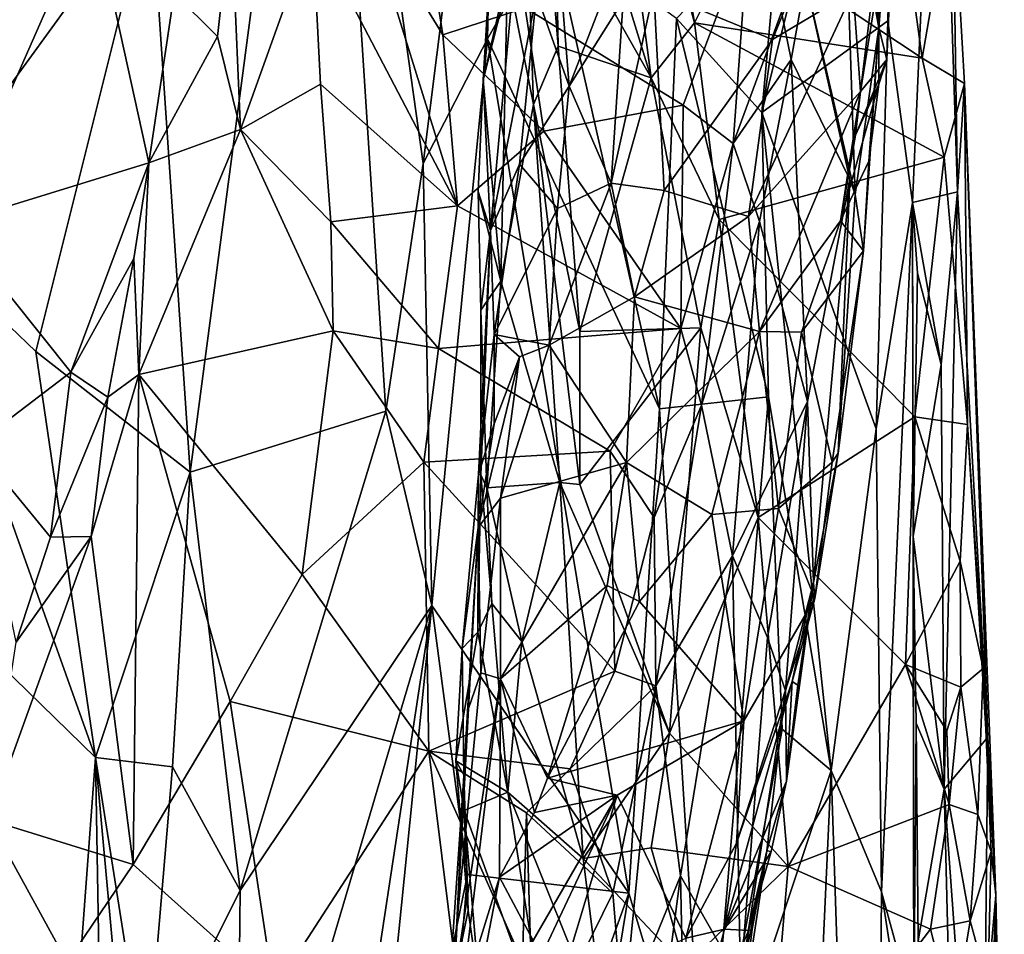
# Model space of a CAD drawing. Extents: x 26.77 to 27.61, y -1.63 to 4.36.
# Drawn here: x 27.3 to 27.58, y 0.74 to 1.01 of the extents above; entities that cross this region are included whole.
import ezdxf

# ---------------------------------------------------------------- set-up
doc = ezdxf.new("R2010")
doc.units = 0
doc.header["$MEASUREMENT"] = 0
doc.layers.add('1', color=7, linetype='Continuous')

msp = doc.modelspace()

# ---------------------------------------------------------------- linework, layer by layer
at = {"layer": '1'}
for points in [[(27.55088, 1.20681, 0.69784), (27.54815, 1.00759, 0.68369), (27.53821, 1.15646, 0.63986)], [(27.55088, 1.20681, 0.69784), (27.55396, 1.07935, 0.72887), (27.54815, 1.00759, 0.68369)], [(27.33605, 1.04744, 1.96115), (27.34751, 0.87821, 1.94785), (27.38658, 1.17405, 1.88696)], [(27.38658, 1.17405, 1.88696), (27.34751, 0.87821, 1.94785), (27.40453, 0.89595, 1.85536)], [(27.38658, 1.17405, 1.88696), (27.40453, 0.89595, 1.85536), (27.41537, 0.96811, 1.8338)], [(27.38658, 1.17405, 1.88696), (27.41537, 0.96811, 1.8338), (27.43711, 1.14032, 1.79494)], [(27.44147, 1.16228, 1.15889), (27.44757, 0.98523, 1.08378), (27.43994, 1.02364, 1.07072)], [(27.44147, 1.16228, 1.15889), (27.45396, 1.04238, 1.13408), (27.45474, 1.00225, 1.11301)], [(27.44147, 1.16228, 1.15889), (27.45474, 1.00225, 1.11301), (27.44757, 0.98523, 1.08378)], [(27.53821, 1.15646, 0.63986), (27.54815, 1.00759, 0.68369), (27.53763, 1.06637, 0.61934)], [(27.51937, 1.04169, 1.58449), (27.51402, 0.98298, 1.60513), (27.55368, 1.14241, 1.44861)], [(27.55368, 1.14241, 1.44861), (27.51402, 0.98298, 1.60513), (27.55074, 1.00967, 1.4626)], [(27.55368, 1.14241, 1.44861), (27.55074, 1.00967, 1.4626), (27.56546, 1.12935, 1.35934)], [(27.43711, 1.14032, 1.79494), (27.41537, 0.96811, 1.8338), (27.43413, 1.00436, 1.79984)], [(27.43711, 1.14032, 1.79494), (27.43413, 1.00436, 1.79984), (27.45252, 1.03683, 1.763)], [(27.55074, 1.00967, 1.4626), (27.55788, 0.95672, 1.41606), (27.56546, 1.12935, 1.35934)], [(27.55788, 0.95672, 1.41606), (27.57099, 0.95982, 1.32688), (27.56546, 1.12935, 1.35934)], [(27.56546, 1.12935, 1.35934), (27.57099, 0.95982, 1.32688), (27.56967, 1.05071, 1.28984)], [(27.46587, 1.11361, 1.19747), (27.47547, 1.12611, 1.22029), (27.49441, 1.00909, 1.18779)], [(27.47547, 1.12611, 1.22029), (27.50704, 1.03442, 1.21321), (27.49441, 1.00909, 1.18779)], [(27.46587, 1.11361, 1.19747), (27.48182, 0.993, 1.16112), (27.45678, 1.07457, 1.15754)], [(27.46587, 1.11361, 1.19747), (27.49441, 1.00909, 1.18779), (27.48182, 0.993, 1.16112)], [(27.43838, 1.08406, 1.04835), (27.43761, 1.06339, 1.06476), (27.43285, 0.9925, 1.00241)], [(27.43838, 1.08406, 1.04835), (27.43285, 0.9925, 1.00241), (27.44261, 1.0307, 0.98346)], [(27.55396, 1.07935, 0.72887), (27.55041, 0.99841, 0.71174), (27.54815, 1.00759, 0.68369)], [(27.55396, 1.07935, 0.72887), (27.55208, 1.04716, 0.75208), (27.55041, 0.99841, 0.71174)], [(27.45396, 1.04238, 1.13408), (27.45678, 1.07457, 1.15754), (27.48182, 0.993, 1.16112)], [(27.45536, 1.02345, 0.92778), (27.45791, 0.99059, 0.90009), (27.4906, 1.07488, 0.89655)], [(27.4906, 1.07488, 0.89655), (27.45791, 0.99059, 0.90009), (27.4737, 1.0156, 0.88153)], [(27.53763, 1.06637, 0.61934), (27.54123, 0.95904, 0.6329), (27.52675, 1.02145, 0.57607)], [(27.54815, 1.00759, 0.68369), (27.54123, 0.95904, 0.6329), (27.53763, 1.06637, 0.61934)], [(27.43761, 1.06339, 1.06476), (27.43994, 1.02364, 1.07072), (27.43285, 0.9925, 1.00241)], [(27.55018, 1.05005, 0.77262), (27.5406, 1.01825, 0.77274), (27.54278, 0.9891, 0.74996)], [(27.55018, 1.05005, 0.77262), (27.54278, 0.9891, 0.74996), (27.55208, 1.04716, 0.75208)], [(27.56967, 1.05071, 1.28984), (27.56078, 0.99872, 1.24526), (27.55759, 1.02136, 1.25362)], [(27.56967, 1.05071, 1.28984), (27.57306, 0.99138, 1.26481), (27.56078, 0.99872, 1.24526)], [(27.56967, 1.05071, 1.28984), (27.57099, 0.95982, 1.32688), (27.57306, 0.99138, 1.26481)], [(27.27403, 1.01826, 2.04316), (27.26497, 0.94947, 2.05414), (27.33605, 1.04744, 1.96115)], [(27.26497, 0.94947, 2.05414), (27.30261, 0.91332, 2.0114), (27.33605, 1.04744, 1.96115)], [(27.33605, 1.04744, 1.96115), (27.30261, 0.91332, 2.0114), (27.34751, 0.87821, 1.94785)], [(27.55208, 1.04716, 0.75208), (27.54278, 0.9891, 0.74996), (27.55041, 0.99841, 0.71174)], [(27.28234, 1.0269, 0.33575), (27.31897, 1.04345, 0.35284), (27.27818, 0.95061, 0.27616)], [(27.27818, 0.95061, 0.27616), (27.31897, 1.04345, 0.35284), (27.33551, 0.96827, 0.30547)], [(27.31897, 1.04345, 0.35284), (27.34293, 1.01766, 0.34334), (27.33551, 0.96827, 0.30547)], [(27.35951, 1.04096, 0.36722), (27.35551, 1.00503, 0.34556), (27.34293, 1.01766, 0.34334)], [(27.35951, 1.04096, 0.36722), (27.36222, 0.97801, 0.34248), (27.35551, 1.00503, 0.34556)], [(27.35951, 1.04096, 0.36722), (27.38319, 1.03651, 0.40312), (27.36222, 0.97801, 0.34248)], [(27.38319, 1.03651, 0.40312), (27.39829, 1.04283, 0.42692), (27.42538, 0.95576, 0.41974)], [(27.41667, 1.03408, 0.44915), (27.42112, 1.00557, 0.43988), (27.39829, 1.04283, 0.42692)], [(27.42112, 1.00557, 0.43988), (27.42538, 0.95576, 0.41974), (27.39829, 1.04283, 0.42692)], [(27.45396, 1.04238, 1.13408), (27.48182, 0.993, 1.16112), (27.45474, 1.00225, 1.11301)], [(27.48916, 1.01028, 1.67286), (27.51402, 0.98298, 1.60513), (27.51937, 1.04169, 1.58449)], [(27.38319, 1.03651, 0.40312), (27.38555, 0.99121, 0.38745), (27.36222, 0.97801, 0.34248)], [(27.38319, 1.03651, 0.40312), (27.42538, 0.95576, 0.41974), (27.38555, 0.99121, 0.38745)], [(27.45252, 1.03683, 1.763), (27.43413, 1.00436, 1.79984), (27.48425, 0.8966, 1.69108)], [(27.5102, 1.03574, 0.54542), (27.4911, 0.9851, 0.49914), (27.44509, 1.01338, 0.4712)], [(27.48425, 0.8966, 1.69108), (27.48916, 1.01028, 1.67286), (27.45252, 1.03683, 1.763)], [(27.5102, 1.03574, 0.54542), (27.50567, 0.97394, 0.51483), (27.4911, 0.9851, 0.49914)], [(27.51973, 1.01219, 0.55138), (27.50567, 0.97394, 0.51483), (27.5102, 1.03574, 0.54542)], [(27.41667, 1.03408, 0.44915), (27.44509, 1.01338, 0.4712), (27.42112, 1.00557, 0.43988)], [(27.50704, 1.03442, 1.21321), (27.56078, 0.99872, 1.24526), (27.49441, 1.00909, 1.18779)], [(27.50704, 1.03442, 1.21321), (27.55759, 1.02136, 1.25362), (27.56078, 0.99872, 1.24526)], [(27.43285, 0.9925, 1.00241), (27.43504, 0.94857, 0.96699), (27.44261, 1.0307, 0.98346)], [(27.43504, 0.94857, 0.96699), (27.44846, 1.01737, 0.94409), (27.44261, 1.0307, 0.98346)], [(27.43994, 1.02364, 1.07072), (27.438, 0.93378, 1.03138), (27.43285, 0.9925, 1.00241)], [(27.43994, 1.02364, 1.07072), (27.44757, 0.98523, 1.08378), (27.438, 0.93378, 1.03138)], [(27.45536, 1.02345, 0.92778), (27.44846, 1.01737, 0.94409), (27.45791, 0.99059, 0.90009)], [(27.52675, 1.02145, 0.57607), (27.52258, 0.9984, 0.55287), (27.51973, 1.01219, 0.55138)], [(27.52675, 1.02145, 0.57607), (27.53968, 0.96344, 0.62019), (27.52258, 0.9984, 0.55287)], [(27.54123, 0.95904, 0.6329), (27.53968, 0.96344, 0.62019), (27.52675, 1.02145, 0.57607)], [(27.47021, 0.96239, 0.85656), (27.48556, 0.96019, 0.82611), (27.48262, 1.01851, 0.86759)], [(27.4737, 1.0156, 0.88153), (27.47021, 0.96239, 0.85656), (27.48262, 1.01851, 0.86759)], [(27.48556, 0.96019, 0.82611), (27.51715, 1.00418, 0.81099), (27.48262, 1.01851, 0.86759)], [(27.52125, 1.01422, 0.81126), (27.48262, 1.01851, 0.86759), (27.51715, 1.00418, 0.81099)], [(27.5406, 1.01825, 0.77274), (27.51014, 0.95262, 0.78153), (27.54278, 0.9891, 0.74996)], [(27.51715, 1.00418, 0.81099), (27.51014, 0.95262, 0.78153), (27.5406, 1.01825, 0.77274)], [(27.52125, 1.01422, 0.81126), (27.51715, 1.00418, 0.81099), (27.5406, 1.01825, 0.77274)], [(27.35551, 1.00503, 0.34556), (27.33551, 0.96827, 0.30547), (27.34293, 1.01766, 0.34334)], [(27.44846, 1.01737, 0.94409), (27.43504, 0.94857, 0.96699), (27.44343, 0.96791, 0.92303)], [(27.44846, 1.01737, 0.94409), (27.44343, 0.96791, 0.92303), (27.45791, 0.99059, 0.90009)], [(27.4737, 1.0156, 0.88153), (27.45791, 0.99059, 0.90009), (27.47021, 0.96239, 0.85656)], [(27.44509, 1.01338, 0.4712), (27.45055, 0.9775, 0.45666), (27.42112, 1.00557, 0.43988)], [(27.44509, 1.01338, 0.4712), (27.4911, 0.9851, 0.49914), (27.45055, 0.9775, 0.45666)], [(27.48916, 1.01028, 1.67286), (27.48425, 0.8966, 1.69108), (27.516, 0.90012, 1.59924)], [(27.48916, 1.01028, 1.67286), (27.516, 0.90012, 1.59924), (27.51402, 0.98298, 1.60513)], [(27.51973, 1.01219, 0.55138), (27.52258, 0.9984, 0.55287), (27.50567, 0.97394, 0.51483)], [(27.55074, 1.00967, 1.4626), (27.51402, 0.98298, 1.60513), (27.54739, 0.89082, 1.48343)], [(27.55074, 1.00967, 1.4626), (27.54739, 0.89082, 1.48343), (27.55788, 0.95672, 1.41606)], [(27.48182, 0.993, 1.16112), (27.49441, 1.00909, 1.18779), (27.50163, 0.95179, 1.16691)], [(27.56078, 0.99872, 1.24526), (27.56716, 0.9699, 1.23839), (27.49441, 1.00909, 1.18779)], [(27.49441, 1.00909, 1.18779), (27.56716, 0.9699, 1.23839), (27.50163, 0.95179, 1.16691)], [(27.54815, 1.00759, 0.68369), (27.54364, 0.94267, 0.68495), (27.54123, 0.95904, 0.6329)], [(27.54519, 0.96879, 0.69611), (27.54364, 0.94267, 0.68495), (27.54815, 1.00759, 0.68369)], [(27.54813, 0.99116, 0.71543), (27.54519, 0.96879, 0.69611), (27.54815, 1.00759, 0.68369)], [(27.55041, 0.99841, 0.71174), (27.54813, 0.99116, 0.71543), (27.54815, 1.00759, 0.68369)], [(27.35551, 1.00503, 0.34556), (27.36222, 0.97801, 0.34248), (27.33551, 0.96827, 0.30547)], [(27.41537, 0.96811, 1.8338), (27.41794, 0.83933, 1.83263), (27.43413, 1.00436, 1.79984)], [(27.41794, 0.83933, 1.83263), (27.47531, 0.75559, 1.71761), (27.43413, 1.00436, 1.79984)], [(27.42112, 1.00557, 0.43988), (27.45055, 0.9775, 0.45666), (27.42538, 0.95576, 0.41974)], [(27.43413, 1.00436, 1.79984), (27.47531, 0.75559, 1.71761), (27.48425, 0.8966, 1.69108)], [(27.51715, 1.00418, 0.81099), (27.48556, 0.96019, 0.82611), (27.51014, 0.95262, 0.78153)], [(27.461, 0.91912, 1.08738), (27.44757, 0.98523, 1.08378), (27.45474, 1.00225, 1.11301)], [(27.48182, 0.993, 1.16112), (27.461, 0.91912, 1.08738), (27.45474, 1.00225, 1.11301)], [(27.52258, 0.9984, 0.55287), (27.51335, 0.95118, 0.51968), (27.50567, 0.97394, 0.51483)], [(27.52258, 0.9984, 0.55287), (27.52732, 0.89876, 0.55814), (27.51335, 0.95118, 0.51968)], [(27.53968, 0.96344, 0.62019), (27.52732, 0.89876, 0.55814), (27.52258, 0.9984, 0.55287)], [(27.54278, 0.9891, 0.74996), (27.54131, 0.97637, 0.7383), (27.55041, 0.99841, 0.71174)], [(27.55041, 0.99841, 0.71174), (27.54131, 0.97637, 0.7383), (27.54813, 0.99116, 0.71543)], [(27.57306, 0.99138, 1.26481), (27.56716, 0.9699, 1.23839), (27.56078, 0.99872, 1.24526)], [(27.438, 0.93378, 1.03138), (27.4314, 0.95991, 0.99888), (27.43285, 0.9925, 1.00241)], [(27.43285, 0.9925, 1.00241), (27.4314, 0.95991, 0.99888), (27.43504, 0.94857, 0.96699)], [(27.461, 0.91912, 1.08738), (27.48182, 0.993, 1.16112), (27.49631, 0.92026, 1.14451)], [(27.48182, 0.993, 1.16112), (27.50163, 0.95179, 1.16691), (27.49631, 0.92026, 1.14451)], [(27.38555, 0.99121, 0.38745), (27.38854, 0.95111, 0.37144), (27.36222, 0.97801, 0.34248)], [(27.42538, 0.95576, 0.41974), (27.38854, 0.95111, 0.37144), (27.38555, 0.99121, 0.38745)], [(27.45791, 0.99059, 0.90009), (27.44343, 0.96791, 0.92303), (27.45452, 0.95495, 0.88711)], [(27.45791, 0.99059, 0.90009), (27.45452, 0.95495, 0.88711), (27.47021, 0.96239, 0.85656)], [(27.54131, 0.97637, 0.7383), (27.53696, 0.95136, 0.72742), (27.54813, 0.99116, 0.71543)], [(27.54813, 0.99116, 0.71543), (27.53696, 0.95136, 0.72742), (27.54519, 0.96879, 0.69611)], [(27.56716, 0.9699, 1.23839), (27.57306, 0.99138, 1.26481), (27.57397, 0.89208, 1.21056)], [(27.57099, 0.95982, 1.32688), (27.57986, 0.80099, 1.25119), (27.57306, 0.99138, 1.26481)], [(27.57306, 0.99138, 1.26481), (27.57986, 0.80099, 1.25119), (27.58224, 0.75498, 1.17075)], [(27.57306, 0.99138, 1.26481), (27.58224, 0.75498, 1.17075), (27.57397, 0.89208, 1.21056)], [(27.51014, 0.95262, 0.78153), (27.51337, 0.91919, 0.74407), (27.54278, 0.9891, 0.74996)], [(27.54278, 0.9891, 0.74996), (27.51337, 0.91919, 0.74407), (27.53696, 0.95136, 0.72742)], [(27.54278, 0.9891, 0.74996), (27.53696, 0.95136, 0.72742), (27.54131, 0.97637, 0.7383)], [(27.44757, 0.98523, 1.08378), (27.45521, 0.87514, 1.05134), (27.438, 0.93378, 1.03138)], [(27.461, 0.91912, 1.08738), (27.46101, 0.87461, 1.06418), (27.44757, 0.98523, 1.08378)], [(27.44757, 0.98523, 1.08378), (27.46101, 0.87461, 1.06418), (27.45521, 0.87514, 1.05134)], [(27.45055, 0.9775, 0.45666), (27.4911, 0.9851, 0.49914), (27.49046, 0.92005, 0.45824)], [(27.50567, 0.97394, 0.51483), (27.49046, 0.92005, 0.45824), (27.4911, 0.9851, 0.49914)], [(27.51402, 0.98298, 1.60513), (27.516, 0.90012, 1.59924), (27.53427, 0.7913, 1.53299)], [(27.51402, 0.98298, 1.60513), (27.53427, 0.7913, 1.53299), (27.54739, 0.89082, 1.48343)], [(27.36222, 0.97801, 0.34248), (27.38919, 0.9193, 0.35408), (27.33265, 0.90664, 0.26743)], [(27.33551, 0.96827, 0.30547), (27.36222, 0.97801, 0.34248), (27.33265, 0.90664, 0.26743)], [(27.36222, 0.97801, 0.34248), (27.38854, 0.95111, 0.37144), (27.38919, 0.9193, 0.35408)], [(27.45055, 0.9775, 0.45666), (27.49046, 0.92005, 0.45824), (27.42538, 0.95576, 0.41974)], [(27.49046, 0.92005, 0.45824), (27.50567, 0.97394, 0.51483), (27.49652, 0.89773, 0.45494)], [(27.50567, 0.97394, 0.51483), (27.51335, 0.95118, 0.51968), (27.49652, 0.89773, 0.45494)], [(27.56716, 0.9699, 1.23839), (27.55856, 0.89429, 1.18799), (27.50163, 0.95179, 1.16691)], [(27.56716, 0.9699, 1.23839), (27.57397, 0.89208, 1.21056), (27.55856, 0.89429, 1.18799)], [(27.27818, 0.95061, 0.27616), (27.33551, 0.96827, 0.30547), (27.31275, 0.90728, 0.25104)], [(27.33551, 0.96827, 0.30547), (27.33111, 0.94041, 0.2845), (27.31275, 0.90728, 0.25104)], [(27.33551, 0.96827, 0.30547), (27.33265, 0.90664, 0.26743), (27.33111, 0.94041, 0.2845)], [(27.41537, 0.96811, 1.8338), (27.40453, 0.89595, 1.85536), (27.41794, 0.83933, 1.83263)], [(27.44343, 0.96791, 0.92303), (27.43504, 0.94857, 0.96699), (27.4361, 0.91824, 0.9238)], [(27.44343, 0.96791, 0.92303), (27.4361, 0.91824, 0.9238), (27.45452, 0.95495, 0.88711)], [(27.53696, 0.95136, 0.72742), (27.54364, 0.94267, 0.68495), (27.54519, 0.96879, 0.69611)], [(27.45452, 0.95495, 0.88711), (27.45213, 0.9152, 0.85805), (27.47021, 0.96239, 0.85656)], [(27.47021, 0.96239, 0.85656), (27.45213, 0.9152, 0.85805), (27.47699, 0.92927, 0.81093)], [(27.48556, 0.96019, 0.82611), (27.47021, 0.96239, 0.85656), (27.47699, 0.92927, 0.81093)], [(27.53968, 0.96344, 0.62019), (27.52912, 0.84601, 0.58955), (27.52732, 0.89876, 0.55814)], [(27.53627, 0.88367, 0.62204), (27.52912, 0.84601, 0.58955), (27.53968, 0.96344, 0.62019)], [(27.54123, 0.95904, 0.6329), (27.53627, 0.88367, 0.62204), (27.53968, 0.96344, 0.62019)], [(27.4314, 0.95991, 0.99888), (27.438, 0.93378, 1.03138), (27.43221, 0.92536, 0.99344)], [(27.4314, 0.95991, 0.99888), (27.43221, 0.92536, 0.99344), (27.43504, 0.94857, 0.96699)], [(27.48556, 0.96019, 0.82611), (27.47699, 0.92927, 0.81093), (27.51014, 0.95262, 0.78153)], [(27.54123, 0.95904, 0.6329), (27.54364, 0.94267, 0.68495), (27.53627, 0.88367, 0.62204)], [(27.55788, 0.95672, 1.41606), (27.56625, 0.9095, 1.36896), (27.57099, 0.95982, 1.32688)], [(27.56625, 0.9095, 1.36896), (27.56715, 0.78582, 1.37078), (27.57099, 0.95982, 1.32688)], [(27.56715, 0.78582, 1.37078), (27.57986, 0.80099, 1.25119), (27.57099, 0.95982, 1.32688)], [(27.42538, 0.95576, 0.41974), (27.41991, 0.91424, 0.38792), (27.38854, 0.95111, 0.37144)], [(27.42538, 0.95576, 0.41974), (27.49046, 0.92005, 0.45824), (27.41991, 0.91424, 0.38792)], [(27.45452, 0.95495, 0.88711), (27.4361, 0.91824, 0.9238), (27.45213, 0.9152, 0.85805)], [(27.54739, 0.89082, 1.48343), (27.54886, 0.75594, 1.47889), (27.55788, 0.95672, 1.41606)], [(27.54886, 0.75594, 1.47889), (27.55832, 0.72162, 1.42647), (27.55788, 0.95672, 1.41606)], [(27.55788, 0.95672, 1.41606), (27.5581, 0.85949, 1.40124), (27.55936, 0.93612, 1.39942)], [(27.55788, 0.95672, 1.41606), (27.55832, 0.72162, 1.42647), (27.5581, 0.85949, 1.40124)], [(27.55936, 0.93612, 1.39942), (27.56625, 0.9095, 1.36896), (27.55788, 0.95672, 1.41606)], [(27.51014, 0.95262, 0.78153), (27.47699, 0.92927, 0.81093), (27.51337, 0.91919, 0.74407)], [(27.26497, 0.94947, 2.05414), (27.2607, 0.85288, 2.05995), (27.32, 0.79505, 1.99143)], [(27.26497, 0.94947, 2.05414), (27.32, 0.79505, 1.99143), (27.30261, 0.91332, 2.0114)], [(27.27818, 0.95061, 0.27616), (27.31275, 0.90728, 0.25104), (27.28483, 0.88604, 0.22175)], [(27.38854, 0.95111, 0.37144), (27.41991, 0.91424, 0.38792), (27.38919, 0.9193, 0.35408)], [(27.49631, 0.92026, 1.14451), (27.50163, 0.95179, 1.16691), (27.51295, 0.86498, 1.13021)], [(27.51335, 0.95118, 0.51968), (27.50551, 0.85385, 0.46475), (27.49652, 0.89773, 0.45494)], [(27.50163, 0.95179, 1.16691), (27.55856, 0.89429, 1.18799), (27.51295, 0.86498, 1.13021)], [(27.51335, 0.95118, 0.51968), (27.52732, 0.89876, 0.55814), (27.50551, 0.85385, 0.46475)], [(27.53696, 0.95136, 0.72742), (27.51337, 0.91919, 0.74407), (27.52559, 0.91896, 0.72068)], [(27.53696, 0.95136, 0.72742), (27.52559, 0.91896, 0.72068), (27.54364, 0.94267, 0.68495)], [(27.43504, 0.94857, 0.96699), (27.43224, 0.87738, 0.95981), (27.43153, 0.87751, 0.93276)], [(27.43504, 0.94857, 0.96699), (27.43153, 0.87751, 0.93276), (27.4361, 0.91824, 0.9238)], [(27.43221, 0.92536, 0.99344), (27.43224, 0.87738, 0.95981), (27.43504, 0.94857, 0.96699)], [(27.54364, 0.94267, 0.68495), (27.52559, 0.91896, 0.72068), (27.53456, 0.88114, 0.66314)], [(27.54364, 0.94267, 0.68495), (27.53456, 0.88114, 0.66314), (27.53627, 0.88367, 0.62204)], [(27.33111, 0.94041, 0.2845), (27.32361, 0.9, 0.25222), (27.31275, 0.90728, 0.25104)], [(27.33265, 0.90664, 0.26743), (27.32361, 0.9, 0.25222), (27.33111, 0.94041, 0.2845)], [(27.55936, 0.93612, 1.39942), (27.5581, 0.85949, 1.40124), (27.56625, 0.9095, 1.36896)], [(27.438, 0.93378, 1.03138), (27.43399, 0.87361, 0.99056), (27.43221, 0.92536, 0.99344)], [(27.438, 0.93378, 1.03138), (27.45521, 0.87514, 1.05134), (27.43399, 0.87361, 0.99056)], [(27.47699, 0.92927, 0.81093), (27.45213, 0.9152, 0.85805), (27.4746, 0.88099, 0.77562)], [(27.47699, 0.92927, 0.81093), (27.4746, 0.88099, 0.77562), (27.51337, 0.91919, 0.74407)], [(27.43221, 0.92536, 0.99344), (27.43399, 0.87361, 0.99056), (27.43224, 0.87738, 0.95981)], [(27.38919, 0.9193, 0.35408), (27.38015, 0.8484, 0.30343), (27.33265, 0.90664, 0.26743)], [(27.38919, 0.9193, 0.35408), (27.41562, 0.88106, 0.36212), (27.38015, 0.8484, 0.30343)], [(27.41991, 0.91424, 0.38792), (27.41562, 0.88106, 0.36212), (27.38919, 0.9193, 0.35408)], [(27.41991, 0.91424, 0.38792), (27.49046, 0.92005, 0.45824), (27.46983, 0.8843, 0.41799)], [(27.4361, 0.91824, 0.9238), (27.43153, 0.87751, 0.93276), (27.43606, 0.89228, 0.90899)], [(27.4361, 0.91824, 0.9238), (27.43606, 0.89228, 0.90899), (27.44343, 0.91173, 0.88915)], [(27.4361, 0.91824, 0.9238), (27.44343, 0.91173, 0.88915), (27.45213, 0.9152, 0.85805)], [(27.461, 0.91912, 1.08738), (27.49631, 0.92026, 1.14451), (27.46101, 0.87461, 1.06418)], [(27.49631, 0.92026, 1.14451), (27.48713, 0.80216, 1.06201), (27.46101, 0.87461, 1.06418)], [(27.49046, 0.92005, 0.45824), (27.48266, 0.86496, 0.42111), (27.46983, 0.8843, 0.41799)], [(27.51337, 0.91919, 0.74407), (27.4746, 0.88099, 0.77562), (27.49953, 0.86588, 0.72714)], [(27.49046, 0.92005, 0.45824), (27.49652, 0.89773, 0.45494), (27.48266, 0.86496, 0.42111)], [(27.48713, 0.80216, 1.06201), (27.49631, 0.92026, 1.14451), (27.51295, 0.86498, 1.13021)], [(27.51337, 0.91919, 0.74407), (27.49953, 0.86588, 0.72714), (27.51894, 0.86757, 0.69124)], [(27.52559, 0.91896, 0.72068), (27.51337, 0.91919, 0.74407), (27.51894, 0.86757, 0.69124)], [(27.52559, 0.91896, 0.72068), (27.51894, 0.86757, 0.69124), (27.53456, 0.88114, 0.66314)], [(27.45213, 0.9152, 0.85805), (27.44343, 0.91173, 0.88915), (27.43792, 0.87059, 0.85827)], [(27.45213, 0.9152, 0.85805), (27.43792, 0.87059, 0.85827), (27.4746, 0.88099, 0.77562)], [(27.30261, 0.91332, 2.0114), (27.32, 0.79505, 1.99143), (27.34751, 0.87821, 1.94785)], [(27.41991, 0.91424, 0.38792), (27.46983, 0.8843, 0.41799), (27.41562, 0.88106, 0.36212)], [(27.44343, 0.91173, 0.88915), (27.43606, 0.89228, 0.90899), (27.43139, 0.86203, 0.88822)], [(27.44343, 0.91173, 0.88915), (27.43139, 0.86203, 0.88822), (27.43792, 0.87059, 0.85827)], [(27.56625, 0.9095, 1.36896), (27.5581, 0.85949, 1.40124), (27.56715, 0.78582, 1.37078)], [(27.31275, 0.90728, 0.25104), (27.30688, 0.85926, 0.2093), (27.28483, 0.88604, 0.22175)], [(27.30688, 0.85926, 0.2093), (27.31275, 0.90728, 0.25104), (27.32361, 0.9, 0.25222)], [(27.33265, 0.90664, 0.26743), (27.31874, 0.85941, 0.22116), (27.32361, 0.9, 0.25222)], [(27.33265, 0.90664, 0.26743), (27.33093, 0.76393, 0.18351), (27.31874, 0.85941, 0.22116)], [(27.33265, 0.90664, 0.26743), (27.35924, 0.81143, 0.25176), (27.33093, 0.76393, 0.18351)], [(27.38015, 0.8484, 0.30343), (27.35924, 0.81143, 0.25176), (27.33265, 0.90664, 0.26743)], [(27.31874, 0.85941, 0.22116), (27.30688, 0.85926, 0.2093), (27.32361, 0.9, 0.25222)], [(27.49652, 0.89773, 0.45494), (27.48319, 0.81599, 0.39401), (27.48266, 0.86496, 0.42111)], [(27.50551, 0.85385, 0.46475), (27.48319, 0.81599, 0.39401), (27.49652, 0.89773, 0.45494)], [(27.48425, 0.8966, 1.69108), (27.49768, 0.68163, 1.65671), (27.516, 0.90012, 1.59924)], [(27.516, 0.90012, 1.59924), (27.49768, 0.68163, 1.65671), (27.51997, 0.80335, 1.58823)], [(27.52732, 0.89876, 0.55814), (27.5157, 0.83003, 0.51336), (27.50551, 0.85385, 0.46475)], [(27.52732, 0.89876, 0.55814), (27.52095, 0.81446, 0.53848), (27.5157, 0.83003, 0.51336)], [(27.516, 0.90012, 1.59924), (27.51997, 0.80335, 1.58823), (27.53427, 0.7913, 1.53299)], [(27.52912, 0.84601, 0.58955), (27.52095, 0.81446, 0.53848), (27.52732, 0.89876, 0.55814)], [(27.34751, 0.87821, 1.94785), (27.36211, 0.75637, 1.92994), (27.40453, 0.89595, 1.85536)], [(27.40453, 0.89595, 1.85536), (27.36211, 0.75637, 1.92994), (27.41794, 0.83933, 1.83263)], [(27.48425, 0.8966, 1.69108), (27.47531, 0.75559, 1.71761), (27.49768, 0.68163, 1.65671)], [(27.43606, 0.89228, 0.90899), (27.43153, 0.87751, 0.93276), (27.43139, 0.86203, 0.88822)], [(27.51295, 0.86498, 1.13021), (27.55856, 0.89429, 1.18799), (27.55593, 0.82214, 1.14136)], [(27.55856, 0.89429, 1.18799), (27.57185, 0.85229, 1.18067), (27.55593, 0.82214, 1.14136)], [(27.57397, 0.89208, 1.21056), (27.57185, 0.85229, 1.18067), (27.55856, 0.89429, 1.18799)], [(27.57397, 0.89208, 1.21056), (27.57848, 0.821, 1.18279), (27.57185, 0.85229, 1.18067)], [(27.58224, 0.75498, 1.17075), (27.57848, 0.821, 1.18279), (27.57397, 0.89208, 1.21056)], [(27.53427, 0.7913, 1.53299), (27.54886, 0.75594, 1.47889), (27.54739, 0.89082, 1.48343)], [(27.28483, 0.88604, 0.22175), (27.30688, 0.85926, 0.2093), (27.29692, 0.82864, 0.17549)], [(27.41562, 0.88106, 0.36212), (27.46983, 0.8843, 0.41799), (27.47119, 0.82018, 0.37651)], [(27.46983, 0.8843, 0.41799), (27.48266, 0.86496, 0.42111), (27.47119, 0.82018, 0.37651)], [(27.53627, 0.88367, 0.62204), (27.52953, 0.84142, 0.62833), (27.52912, 0.84601, 0.58955)], [(27.53456, 0.88114, 0.66314), (27.52953, 0.84142, 0.62833), (27.53627, 0.88367, 0.62204)], [(27.41562, 0.88106, 0.36212), (27.4171, 0.79691, 0.30609), (27.38015, 0.8484, 0.30343)], [(27.41562, 0.88106, 0.36212), (27.47119, 0.82018, 0.37651), (27.4171, 0.79691, 0.30609)], [(27.4746, 0.88099, 0.77562), (27.43792, 0.87059, 0.85827), (27.43795, 0.81795, 0.81222)], [(27.4746, 0.88099, 0.77562), (27.43795, 0.81795, 0.81222), (27.469, 0.84516, 0.75812)], [(27.4746, 0.88099, 0.77562), (27.469, 0.84516, 0.75812), (27.47838, 0.8405, 0.7378)], [(27.4746, 0.88099, 0.77562), (27.47838, 0.8405, 0.7378), (27.49953, 0.86588, 0.72714)], [(27.53456, 0.88114, 0.66314), (27.51894, 0.86757, 0.69124), (27.52953, 0.84142, 0.62833)], [(27.34751, 0.87821, 1.94785), (27.32, 0.79505, 1.99143), (27.34236, 0.79239, 1.95629)], [(27.34751, 0.87821, 1.94785), (27.34236, 0.79239, 1.95629), (27.36211, 0.75637, 1.92994)], [(27.43153, 0.87751, 0.93276), (27.43131, 0.83158, 0.93844), (27.42675, 0.82681, 0.90098)], [(27.43153, 0.87751, 0.93276), (27.42675, 0.82681, 0.90098), (27.43139, 0.86203, 0.88822)], [(27.43153, 0.87751, 0.93276), (27.43224, 0.87738, 0.95981), (27.43131, 0.83158, 0.93844)], [(27.43224, 0.87738, 0.95981), (27.43543, 0.83997, 0.97032), (27.43131, 0.83158, 0.93844)], [(27.43399, 0.87361, 0.99056), (27.43543, 0.83997, 0.97032), (27.43224, 0.87738, 0.95981)], [(27.43399, 0.87361, 0.99056), (27.45521, 0.87514, 1.05134), (27.44417, 0.82882, 0.99727)], [(27.45521, 0.87514, 1.05134), (27.46199, 0.76566, 0.99707), (27.44417, 0.82882, 0.99727)], [(27.48713, 0.80216, 1.06201), (27.46199, 0.76566, 0.99707), (27.45521, 0.87514, 1.05134)], [(27.46101, 0.87461, 1.06418), (27.48713, 0.80216, 1.06201), (27.45521, 0.87514, 1.05134)], [(27.43399, 0.87361, 0.99056), (27.44417, 0.82882, 0.99727), (27.43543, 0.83997, 0.97032)], [(27.43792, 0.87059, 0.85827), (27.43139, 0.86203, 0.88822), (27.43221, 0.81972, 0.84724)], [(27.43792, 0.87059, 0.85827), (27.43221, 0.81972, 0.84724), (27.43795, 0.81795, 0.81222)], [(27.51894, 0.86757, 0.69124), (27.49953, 0.86588, 0.72714), (27.50879, 0.80575, 0.64671)], [(27.51894, 0.86757, 0.69124), (27.50879, 0.80575, 0.64671), (27.52953, 0.84142, 0.62833)], [(27.48266, 0.86496, 0.42111), (27.48319, 0.81599, 0.39401), (27.47119, 0.82018, 0.37651)], [(27.47838, 0.8405, 0.7378), (27.50879, 0.80575, 0.64671), (27.49953, 0.86588, 0.72714)], [(27.52175, 0.76335, 1.07463), (27.48713, 0.80216, 1.06201), (27.51295, 0.86498, 1.13021)], [(27.51295, 0.86498, 1.13021), (27.55593, 0.82214, 1.14136), (27.52175, 0.76335, 1.07463)], [(27.43139, 0.86203, 0.88822), (27.42675, 0.82681, 0.90098), (27.42725, 0.79001, 0.8856)], [(27.43139, 0.86203, 0.88822), (27.42725, 0.79001, 0.8856), (27.42862, 0.80933, 0.87435)], [(27.43139, 0.86203, 0.88822), (27.42862, 0.80933, 0.87435), (27.43221, 0.81972, 0.84724)], [(27.28888, 0.77693, 0.12836), (27.29692, 0.82864, 0.17549), (27.31874, 0.85941, 0.22116)], [(27.31874, 0.85941, 0.22116), (27.33093, 0.76393, 0.18351), (27.28888, 0.77693, 0.12836)], [(27.29692, 0.82864, 0.17549), (27.30688, 0.85926, 0.2093), (27.31874, 0.85941, 0.22116)], [(27.5581, 0.85949, 1.40124), (27.55832, 0.72162, 1.42647), (27.55903, 0.80504, 1.40288)], [(27.5581, 0.85949, 1.40124), (27.55903, 0.80504, 1.40288), (27.56715, 0.78582, 1.37078)], [(27.2607, 0.85288, 2.05995), (27.2576, 0.71779, 2.06687), (27.29889, 0.51187, 2.02343)], [(27.2607, 0.85288, 2.05995), (27.29889, 0.51187, 2.02343), (27.32, 0.79505, 1.99143)], [(27.48319, 0.81599, 0.39401), (27.50551, 0.85385, 0.46475), (27.49035, 0.76065, 0.39657)], [(27.50551, 0.85385, 0.46475), (27.50787, 0.72989, 0.46851), (27.49035, 0.76065, 0.39657)], [(27.5157, 0.83003, 0.51336), (27.50787, 0.72989, 0.46851), (27.50551, 0.85385, 0.46475)], [(27.57185, 0.85229, 1.18067), (27.572, 0.81558, 1.1595), (27.55593, 0.82214, 1.14136)], [(27.57185, 0.85229, 1.18067), (27.57848, 0.821, 1.18279), (27.572, 0.81558, 1.1595)], [(27.38015, 0.8484, 0.30343), (27.4171, 0.79691, 0.30609), (27.35924, 0.81143, 0.25176)], [(27.52912, 0.84601, 0.58955), (27.52128, 0.78823, 0.56046), (27.52095, 0.81446, 0.53848)], [(27.52453, 0.81618, 0.58893), (27.52128, 0.78823, 0.56046), (27.52912, 0.84601, 0.58955)], [(27.52953, 0.84142, 0.62833), (27.52287, 0.81724, 0.60925), (27.52912, 0.84601, 0.58955)], [(27.52287, 0.81724, 0.60925), (27.52453, 0.81618, 0.58893), (27.52912, 0.84601, 0.58955)], [(27.469, 0.84516, 0.75812), (27.43795, 0.81795, 0.81222), (27.45158, 0.78909, 0.73427)], [(27.469, 0.84516, 0.75812), (27.45158, 0.78909, 0.73427), (27.47838, 0.8405, 0.7378)], [(27.47838, 0.8405, 0.7378), (27.45158, 0.78909, 0.73427), (27.50879, 0.80575, 0.64671)], [(27.50879, 0.80575, 0.64671), (27.50665, 0.77017, 0.60542), (27.52953, 0.84142, 0.62833)], [(27.52953, 0.84142, 0.62833), (27.50665, 0.77017, 0.60542), (27.52287, 0.81724, 0.60925)], [(27.36093, 0.64679, 1.93238), (27.38109, 0.59686, 1.9024), (27.41794, 0.83933, 1.83263)], [(27.36211, 0.75637, 1.92994), (27.36093, 0.64679, 1.93238), (27.41794, 0.83933, 1.83263)], [(27.41794, 0.83933, 1.83263), (27.38109, 0.59686, 1.9024), (27.39218, 0.58519, 1.8786)], [(27.41794, 0.83933, 1.83263), (27.39218, 0.58519, 1.8786), (27.42829, 0.76098, 1.81801)], [(27.41794, 0.83933, 1.83263), (27.42829, 0.76098, 1.81801), (27.47531, 0.75559, 1.71761)], [(27.43543, 0.83997, 0.97032), (27.44008, 0.78501, 0.95918), (27.43131, 0.83158, 0.93844)], [(27.44417, 0.82882, 0.99727), (27.44008, 0.78501, 0.95918), (27.43543, 0.83997, 0.97032)], [(27.43131, 0.83158, 0.93844), (27.44008, 0.78501, 0.95918), (27.42493, 0.79415, 0.90942)], [(27.43131, 0.83158, 0.93844), (27.42493, 0.79415, 0.90942), (27.42675, 0.82681, 0.90098)], [(27.44417, 0.82882, 0.99727), (27.46199, 0.76566, 0.99707), (27.44008, 0.78501, 0.95918)], [(27.52095, 0.81446, 0.53848), (27.50787, 0.72989, 0.46851), (27.5157, 0.83003, 0.51336)], [(27.42493, 0.79415, 0.90942), (27.42725, 0.79001, 0.8856), (27.42675, 0.82681, 0.90098)], [(27.4171, 0.79691, 0.30609), (27.47119, 0.82018, 0.37651), (27.45825, 0.79173, 0.34346)], [(27.48319, 0.81599, 0.39401), (27.45825, 0.79173, 0.34346), (27.47119, 0.82018, 0.37651)], [(27.56865, 0.78134, 1.12745), (27.52175, 0.76335, 1.07463), (27.55593, 0.82214, 1.14136)], [(27.56794, 0.80284, 1.14228), (27.56865, 0.78134, 1.12745), (27.55593, 0.82214, 1.14136)], [(27.572, 0.81558, 1.1595), (27.56794, 0.80284, 1.14228), (27.55593, 0.82214, 1.14136)], [(27.57848, 0.821, 1.18279), (27.57696, 0.77843, 1.14155), (27.572, 0.81558, 1.1595)], [(27.57848, 0.821, 1.18279), (27.58084, 0.76765, 1.1532), (27.57696, 0.77843, 1.14155)], [(27.58224, 0.75498, 1.17075), (27.58084, 0.76765, 1.1532), (27.57848, 0.821, 1.18279)], [(27.422, 0.71329, 0.77196), (27.43795, 0.81795, 0.81222), (27.43221, 0.81972, 0.84724)], [(27.42862, 0.80933, 0.87435), (27.422, 0.71329, 0.77196), (27.43221, 0.81972, 0.84724)], [(27.43795, 0.81795, 0.81222), (27.422, 0.71329, 0.77196), (27.42643, 0.72381, 0.74846)], [(27.43795, 0.81795, 0.81222), (27.42643, 0.72381, 0.74846), (27.43769, 0.76026, 0.74376)], [(27.43795, 0.81795, 0.81222), (27.43769, 0.76026, 0.74376), (27.44787, 0.77909, 0.73261)], [(27.45158, 0.78909, 0.73427), (27.43795, 0.81795, 0.81222), (27.44787, 0.77909, 0.73261)], [(27.48319, 0.81599, 0.39401), (27.47062, 0.75559, 0.34553), (27.45825, 0.79173, 0.34346)], [(27.48319, 0.81599, 0.39401), (27.47371, 0.71962, 0.34132), (27.47062, 0.75559, 0.34553)], [(27.49035, 0.76065, 0.39657), (27.47371, 0.71962, 0.34132), (27.48319, 0.81599, 0.39401)], [(27.52287, 0.81724, 0.60925), (27.50665, 0.77017, 0.60542), (27.50321, 0.74505, 0.58549)], [(27.52287, 0.81724, 0.60925), (27.50321, 0.74505, 0.58549), (27.52128, 0.78823, 0.56046)], [(27.52095, 0.81446, 0.53848), (27.51551, 0.76786, 0.5348), (27.50787, 0.72989, 0.46851)], [(27.52095, 0.81446, 0.53848), (27.52128, 0.78823, 0.56046), (27.51551, 0.76786, 0.5348)], [(27.52453, 0.81618, 0.58893), (27.52287, 0.81724, 0.60925), (27.52128, 0.78823, 0.56046)], [(27.572, 0.81558, 1.1595), (27.56865, 0.78134, 1.12745), (27.56794, 0.80284, 1.14228)], [(27.57696, 0.77843, 1.14155), (27.56865, 0.78134, 1.12745), (27.572, 0.81558, 1.1595)], [(27.35924, 0.81143, 0.25176), (27.37192, 0.72717, 0.20844), (27.33093, 0.76393, 0.18351)], [(27.4171, 0.79691, 0.30609), (27.37192, 0.72717, 0.20844), (27.35924, 0.81143, 0.25176)], [(27.42862, 0.80933, 0.87435), (27.42448, 0.73075, 0.86174), (27.422, 0.71329, 0.77196)], [(27.42862, 0.80933, 0.87435), (27.42725, 0.79001, 0.8856), (27.42448, 0.73075, 0.86174)], [(27.45158, 0.78909, 0.73427), (27.47195, 0.78406, 0.68915), (27.50879, 0.80575, 0.64671)], [(27.47195, 0.78406, 0.68915), (27.49192, 0.7425, 0.60903), (27.50879, 0.80575, 0.64671)], [(27.50879, 0.80575, 0.64671), (27.49192, 0.7425, 0.60903), (27.50665, 0.77017, 0.60542)], [(27.49768, 0.68163, 1.65671), (27.53427, 0.7913, 1.53299), (27.51997, 0.80335, 1.58823)], [(27.55903, 0.80504, 1.40288), (27.55832, 0.72162, 1.42647), (27.55957, 0.74164, 1.39926)], [(27.55903, 0.80504, 1.40288), (27.55957, 0.74164, 1.39926), (27.56715, 0.78582, 1.37078)], [(27.48713, 0.80216, 1.06201), (27.48182, 0.7688, 1.03239), (27.46199, 0.76566, 0.99707)], [(27.48182, 0.7688, 1.03239), (27.48713, 0.80216, 1.06201), (27.52175, 0.76335, 1.07463)], [(27.57986, 0.80099, 1.25119), (27.56715, 0.78582, 1.37078), (27.57808, 0.63412, 1.28922)], [(27.57986, 0.80099, 1.25119), (27.57808, 0.63412, 1.28922), (27.58224, 0.75498, 1.17075)], [(27.32, 0.79505, 1.99143), (27.29889, 0.51187, 2.02343), (27.32753, 0.35298, 1.9858)], [(27.33532, 0.62666, 1.96573), (27.32, 0.79505, 1.99143), (27.32753, 0.35298, 1.9858)], [(27.32, 0.79505, 1.99143), (27.33532, 0.62666, 1.96573), (27.3347, 0.70172, 1.96474)], [(27.32, 0.79505, 1.99143), (27.3347, 0.70172, 1.96474), (27.34236, 0.79239, 1.95629)], [(27.37192, 0.72717, 0.20844), (27.4171, 0.79691, 0.30609), (27.42836, 0.70622, 0.24813)], [(27.45825, 0.79173, 0.34346), (27.44553, 0.77894, 0.32137), (27.4171, 0.79691, 0.30609)], [(27.44553, 0.77894, 0.32137), (27.44432, 0.73563, 0.28808), (27.4171, 0.79691, 0.30609)], [(27.4171, 0.79691, 0.30609), (27.44432, 0.73563, 0.28808), (27.42836, 0.70622, 0.24813)], [(27.34236, 0.79239, 1.95629), (27.3347, 0.70172, 1.96474), (27.36211, 0.75637, 1.92994)], [(27.44008, 0.78501, 0.95918), (27.42739, 0.77962, 0.91981), (27.42493, 0.79415, 0.90942)], [(27.42739, 0.77962, 0.91981), (27.42851, 0.75054, 0.89318), (27.42493, 0.79415, 0.90942)], [(27.42493, 0.79415, 0.90942), (27.42851, 0.75054, 0.89318), (27.42725, 0.79001, 0.8856)], [(27.45825, 0.79173, 0.34346), (27.47062, 0.75559, 0.34553), (27.44553, 0.77894, 0.32137)], [(27.42725, 0.79001, 0.8856), (27.42851, 0.75054, 0.89318), (27.42448, 0.73075, 0.86174)], [(27.45158, 0.78909, 0.73427), (27.44787, 0.77909, 0.73261), (27.47195, 0.78406, 0.68915)], [(27.49768, 0.68163, 1.65671), (27.52215, 0.52605, 1.59066), (27.53427, 0.7913, 1.53299)], [(27.53427, 0.7913, 1.53299), (27.52215, 0.52605, 1.59066), (27.54632, 0.42823, 1.50103)], [(27.53427, 0.7913, 1.53299), (27.54632, 0.42823, 1.50103), (27.54886, 0.75594, 1.47889)], [(27.52128, 0.78823, 0.56046), (27.50321, 0.74505, 0.58549), (27.51681, 0.76773, 0.55599)], [(27.52128, 0.78823, 0.56046), (27.51681, 0.76773, 0.55599), (27.51551, 0.76786, 0.5348)], [(27.56715, 0.78582, 1.37078), (27.55957, 0.74164, 1.39926), (27.56851, 0.73099, 1.36461)], [(27.56715, 0.78582, 1.37078), (27.56851, 0.73099, 1.36461), (27.57808, 0.63412, 1.28922)], [(27.42739, 0.77962, 0.91981), (27.44008, 0.78501, 0.95918), (27.45126, 0.71378, 0.94225)], [(27.47195, 0.78406, 0.68915), (27.44749, 0.74182, 0.69737), (27.43745, 0.71102, 0.68156)], [(27.47195, 0.78406, 0.68915), (27.43745, 0.71102, 0.68156), (27.45418, 0.72506, 0.65989)], [(27.44787, 0.77909, 0.73261), (27.43769, 0.76026, 0.74376), (27.47195, 0.78406, 0.68915)], [(27.47195, 0.78406, 0.68915), (27.43769, 0.76026, 0.74376), (27.44749, 0.74182, 0.69737)], [(27.46199, 0.76566, 0.99707), (27.46853, 0.71432, 0.97517), (27.44008, 0.78501, 0.95918)], [(27.44008, 0.78501, 0.95918), (27.46853, 0.71432, 0.97517), (27.45126, 0.71378, 0.94225)], [(27.47195, 0.78406, 0.68915), (27.45418, 0.72506, 0.65989), (27.49192, 0.7425, 0.60903)], [(27.52175, 0.76335, 1.07463), (27.56865, 0.78134, 1.12745), (27.56319, 0.74504, 1.09837)], [(27.56865, 0.78134, 1.12745), (27.57474, 0.74755, 1.11688), (27.56319, 0.74504, 1.09837)], [(27.57696, 0.77843, 1.14155), (27.57474, 0.74755, 1.11688), (27.56865, 0.78134, 1.12745)], [(27.42739, 0.77962, 0.91981), (27.45126, 0.71378, 0.94225), (27.43194, 0.72669, 0.895)], [(27.42739, 0.77962, 0.91981), (27.43194, 0.72669, 0.895), (27.42851, 0.75054, 0.89318)], [(27.44553, 0.77894, 0.32137), (27.44767, 0.70875, 0.27643), (27.44432, 0.73563, 0.28808)], [(27.44553, 0.77894, 0.32137), (27.47062, 0.75559, 0.34553), (27.44767, 0.70875, 0.27643)], [(27.57696, 0.77843, 1.14155), (27.58084, 0.76765, 1.1532), (27.57474, 0.74755, 1.11688)], [(27.28888, 0.77693, 0.12836), (27.31169, 0.73547, 0.1372), (27.25945, 0.72136, 0.04617)], [(27.33093, 0.76393, 0.18351), (27.31169, 0.73547, 0.1372), (27.28888, 0.77693, 0.12836)], [(27.48182, 0.7688, 1.03239), (27.49165, 0.73419, 1.02408), (27.46199, 0.76566, 0.99707)], [(27.48182, 0.7688, 1.03239), (27.52175, 0.76335, 1.07463), (27.49165, 0.73419, 1.02408)], [(27.50665, 0.77017, 0.60542), (27.49192, 0.7425, 0.60903), (27.50321, 0.74505, 0.58549)], [(27.46199, 0.76566, 0.99707), (27.49165, 0.73419, 1.02408), (27.46853, 0.71432, 0.97517)], [(27.50321, 0.74505, 0.58549), (27.51016, 0.74466, 0.54851), (27.51681, 0.76773, 0.55599)], [(27.51125, 0.74503, 0.52196), (27.50766, 0.71596, 0.49327), (27.51551, 0.76786, 0.5348)], [(27.51551, 0.76786, 0.5348), (27.50766, 0.71596, 0.49327), (27.50787, 0.72989, 0.46851)], [(27.51681, 0.76773, 0.55599), (27.51016, 0.74466, 0.54851), (27.51551, 0.76786, 0.5348)], [(27.51016, 0.74466, 0.54851), (27.51125, 0.74503, 0.52196), (27.51551, 0.76786, 0.5348)], [(27.58084, 0.76765, 1.1532), (27.57988, 0.72861, 1.11946), (27.57474, 0.74755, 1.11688)], [(27.58084, 0.76765, 1.1532), (27.58224, 0.75498, 1.17075), (27.57988, 0.72861, 1.11946)], [(27.33093, 0.76393, 0.18351), (27.37192, 0.72717, 0.20844), (27.31169, 0.73547, 0.1372)], [(27.52175, 0.76335, 1.07463), (27.51468, 0.68139, 1.0117), (27.49165, 0.73419, 1.02408)], [(27.52175, 0.76335, 1.07463), (27.56319, 0.74504, 1.09837), (27.51468, 0.68139, 1.0117)], [(27.39218, 0.58519, 1.8786), (27.41368, 0.58411, 1.84761), (27.42829, 0.76098, 1.81801)], [(27.42829, 0.76098, 1.81801), (27.41368, 0.58411, 1.84761), (27.47531, 0.75559, 1.71761)], [(27.43769, 0.76026, 0.74376), (27.42643, 0.72381, 0.74846), (27.43021, 0.72158, 0.72764)], [(27.43769, 0.76026, 0.74376), (27.43021, 0.72158, 0.72764), (27.44749, 0.74182, 0.69737)], [(27.49035, 0.76065, 0.39657), (27.47392, 0.63531, 0.33831), (27.47371, 0.71962, 0.34132)], [(27.49035, 0.76065, 0.39657), (27.49257, 0.65581, 0.41266), (27.47392, 0.63531, 0.33831)], [(27.50787, 0.72989, 0.46851), (27.49257, 0.65581, 0.41266), (27.49035, 0.76065, 0.39657)], [(27.3347, 0.70172, 1.96474), (27.36093, 0.64679, 1.93238), (27.36211, 0.75637, 1.92994)], [(27.47531, 0.75559, 1.71761), (27.41368, 0.58411, 1.84761), (27.45235, 0.61501, 1.76981)], [(27.47062, 0.75559, 0.34553), (27.47371, 0.71962, 0.34132), (27.44767, 0.70875, 0.27643)], [(27.45235, 0.61501, 1.76981), (27.49768, 0.68163, 1.65671), (27.47531, 0.75559, 1.71761)], [(27.54886, 0.75594, 1.47889), (27.54632, 0.42823, 1.50103), (27.56052, 0.68033, 1.41684)], [(27.54886, 0.75594, 1.47889), (27.56052, 0.68033, 1.41684), (27.55832, 0.72162, 1.42647)], [(27.57808, 0.63412, 1.28922), (27.58467, 0.6391, 1.17975), (27.58224, 0.75498, 1.17075)], [(27.58224, 0.75498, 1.17075), (27.58195, 0.69626, 1.15025), (27.57988, 0.72861, 1.11946)], [(27.58224, 0.75498, 1.17075), (27.58467, 0.6391, 1.17975), (27.58195, 0.69626, 1.15025)], [(27.42851, 0.75054, 0.89318), (27.43194, 0.72669, 0.895), (27.42448, 0.73075, 0.86174)], [(27.57474, 0.74755, 1.11688), (27.56992, 0.71866, 1.08748), (27.56319, 0.74504, 1.09837)], [(27.57474, 0.74755, 1.11688), (27.57988, 0.72861, 1.11946), (27.56992, 0.71866, 1.08748)], [(27.50321, 0.74505, 0.58549), (27.49192, 0.7425, 0.60903), (27.49112, 0.6987, 0.55163)], [(27.51016, 0.74466, 0.54851), (27.50321, 0.74505, 0.58549), (27.49112, 0.6987, 0.55163)], [(27.51016, 0.74466, 0.54851), (27.49112, 0.6987, 0.55163), (27.50766, 0.71596, 0.49327)], [(27.51016, 0.74466, 0.54851), (27.50766, 0.71596, 0.49327), (27.51125, 0.74503, 0.52196)], [(27.56319, 0.74504, 1.09837), (27.56992, 0.71866, 1.08748), (27.51468, 0.68139, 1.0117)]]:
    msp.add_3dface(points, dxfattribs=at)

doc.saveas('drawing.dxf')
